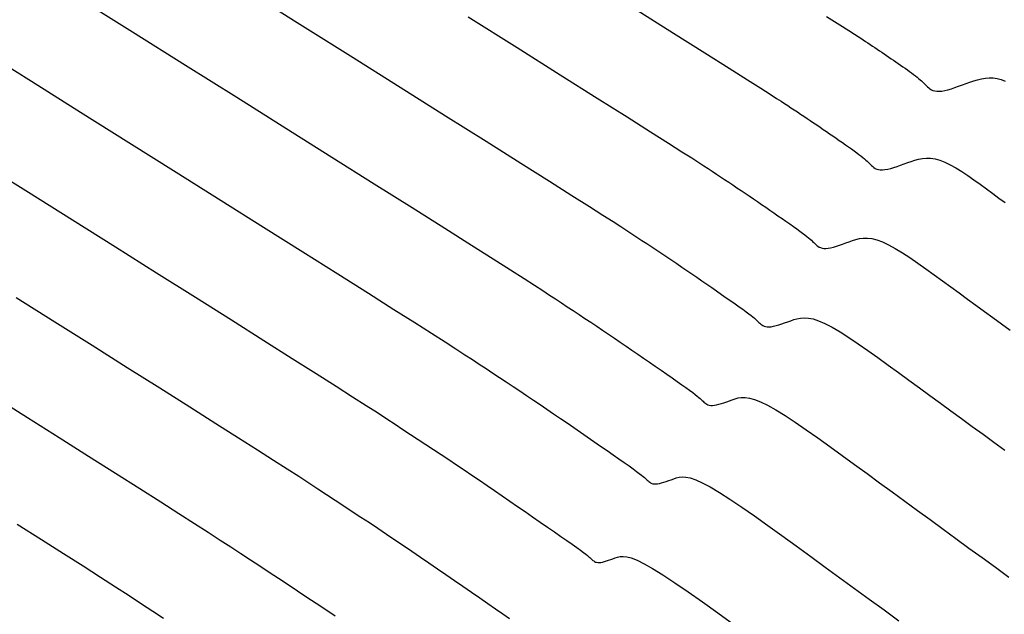
# Model space of a CAD drawing. Units: inches. Extents: x 839000 to 839602, y 9136198 to 9136606.
# Drawn here: x 839340 to 839369, y 9136293 to 9136311 of the extents above; entities that cross this region are included whole.
import ezdxf

# ---------------------------------------------------------------- set-up
doc = ezdxf.new("R2010")
doc.units = ezdxf.units.IN
doc.header["$MEASUREMENT"] = 0
doc.layers.add('CNIVEL_M', color=44, linetype='Continuous')
doc.layers.add('CNIVEL_S', color=46, linetype='Continuous')

msp = doc.modelspace()

# ---------------------------------------------------------------- linework, layer by layer
at = {"layer": 'CNIVEL_M'}
for p, q in [((839353.162, 9136310.887, 2610), (839354.617, 9136309.972, 2610)), ((839354.617, 9136309.972, 2610), (839355.908, 9136309.16, 2610)), ((839355.908, 9136309.16, 2610), (839357.008, 9136308.467, 2610)), ((839357.008, 9136308.467, 2610), (839357.899, 9136307.905, 2610)), ((839357.899, 9136307.905, 2610), (839358.6, 9136307.463, 2610)), ((839358.6, 9136307.463, 2610), (839359.136, 9136307.123, 2610)), ((839359.136, 9136307.123, 2610), (839359.537, 9136306.869, 2610)), ((839359.537, 9136306.869, 2610), (839359.828, 9136306.683, 2610)), ((839359.828, 9136306.683, 2610), (839360.037, 9136306.548, 2610)), ((839360.037, 9136306.548, 2610), (839360.192, 9136306.447, 2610)), ((839360.192, 9136306.447, 2610), (839360.32, 9136306.364, 2610)), ((839360.32, 9136306.364, 2610), (839360.443, 9136306.283, 2610)), ((839360.443, 9136306.283, 2610), (839360.566, 9136306.202, 2610)), ((839360.566, 9136306.202, 2610), (839360.689, 9136306.121, 2610)), ((839360.689, 9136306.121, 2610), (839360.812, 9136306.04, 2610)), ((839360.812, 9136306.04, 2610), (839360.935, 9136305.959, 2610)), ((839360.935, 9136305.959, 2610), (839361.057, 9136305.877, 2610)), ((839361.057, 9136305.877, 2610), (839361.18, 9136305.795, 2610)), ((839361.18, 9136305.795, 2610), (839361.303, 9136305.713, 2610)), ((839361.303, 9136305.713, 2610), (839361.425, 9136305.63, 2610)), ((839361.425, 9136305.63, 2610), (839361.548, 9136305.547, 2610)), ((839361.548, 9136305.547, 2610), (839361.67, 9136305.464, 2610)), ((839361.67, 9136305.464, 2610), (839361.792, 9136305.38, 2610)), ((839361.792, 9136305.38, 2610), (839361.915, 9136305.296, 2610)), ((839361.915, 9136305.296, 2610), (839362.037, 9136305.212, 2610)), ((839362.037, 9136305.212, 2610), (839362.159, 9136305.127, 2610)), ((839362.159, 9136305.127, 2610), (839362.281, 9136305.043, 2610)), ((839362.281, 9136305.043, 2610), (839362.403, 9136304.959, 2610)), ((839362.403, 9136304.959, 2610), (839362.524, 9136304.876, 2610)), ((839362.524, 9136304.876, 2610), (839362.641, 9136304.794, 2610)), ((839362.641, 9136304.794, 2610), (839362.755, 9136304.715, 2610)), ((839362.755, 9136304.715, 2610), (839362.862, 9136304.639, 2610)), ((839362.862, 9136304.639, 2610), (839362.962, 9136304.568, 2610)), ((839362.962, 9136304.568, 2610), (839363.054, 9136304.502, 2610)), ((839363.054, 9136304.502, 2610), (839363.136, 9136304.442, 2610)), ((839363.136, 9136304.442, 2610), (839363.206, 9136304.388, 2610)), ((839363.206, 9136304.388, 2610), (839363.267, 9136304.34, 2610)), ((839363.267, 9136304.34, 2610), (839363.319, 9136304.298, 2610)), ((839363.319, 9136304.298, 2610), (839363.364, 9136304.26, 2610)), ((839363.364, 9136304.26, 2610), (839363.403, 9136304.225, 2610)), ((839363.403, 9136304.225, 2610), (839363.437, 9136304.193, 2610)), ((839363.437, 9136304.193, 2610), (839363.469, 9136304.162, 2610)), ((839363.469, 9136304.162, 2610), (839363.499, 9136304.133, 2610)), ((839363.499, 9136304.133, 2610), (839363.529, 9136304.103, 2610)), ((839363.529, 9136304.103, 2610), (839363.561, 9136304.075, 2610)), ((839364.238, 9136304.08, 2610), (839364.333, 9136304.113, 2610)), ((839364.333, 9136304.113, 2610), (839364.43, 9136304.148, 2610)), ((839364.43, 9136304.148, 2610), (839364.529, 9136304.183, 2610)), ((839364.529, 9136304.183, 2610), (839364.628, 9136304.219, 2610)), ((839364.628, 9136304.219, 2610), (839364.729, 9136304.251, 2610)), ((839364.729, 9136304.251, 2610), (839364.835, 9136304.276, 2610)), ((839364.835, 9136304.276, 2610), (839364.948, 9136304.291, 2610)), ((839364.948, 9136304.291, 2610), (839365.071, 9136304.292, 2610)), ((839365.071, 9136304.292, 2610), (839365.205, 9136304.276, 2610)), ((839365.205, 9136304.276, 2610), (839365.354, 9136304.24, 2610)), ((839365.354, 9136304.24, 2610), (839365.519, 9136304.18, 2610)), ((839365.519, 9136304.18, 2610), (839365.702, 9136304.094, 2610)), ((839363.561, 9136304.075, 2610), (839363.594, 9136304.049, 2610)), ((839363.594, 9136304.049, 2610), (839363.631, 9136304.025, 2610)), ((839363.631, 9136304.025, 2610), (839363.672, 9136304.006, 2610)), ((839363.672, 9136304.006, 2610), (839363.718, 9136303.992, 2610)), ((839363.718, 9136303.992, 2610), (839363.771, 9136303.984, 2610)), ((839363.771, 9136303.984, 2610), (839363.831, 9136303.984, 2610)), ((839363.831, 9136303.984, 2610), (839363.9, 9136303.991, 2610)), ((839363.9, 9136303.991, 2610), (839363.976, 9136304.005, 2610)), ((839363.976, 9136304.005, 2610), (839364.058, 9136304.025, 2610)), ((839364.058, 9136304.025, 2610), (839364.146, 9136304.051, 2610)), ((839364.146, 9136304.051, 2610), (839364.238, 9136304.08, 2610)), ((839365.702, 9136304.094, 2610), (839365.901, 9136303.985, 2610)), ((839365.901, 9136303.985, 2610), (839366.115, 9136303.855, 2610)), ((839366.115, 9136303.855, 2610), (839366.34, 9136303.708, 2610)), ((839366.34, 9136303.708, 2610), (839366.575, 9136303.547, 2610)), ((839366.575, 9136303.547, 2610), (839366.817, 9136303.376, 2610)), ((839366.817, 9136303.376, 2610), (839367.064, 9136303.199, 2610)), ((839367.064, 9136303.199, 2610), (839367.313, 9136303.018, 2610)), ((839367.313, 9136303.018, 2610), (839367.562, 9136302.836, 2610)), ((839367.562, 9136302.836, 2610), (839367.812, 9136302.655, 2610)), ((839367.812, 9136302.655, 2610), (839368.062, 9136302.472, 2610)), ((839339.669, 9136302.52, 2620), (839340.823, 9136301.795, 2620)), ((839368.062, 9136302.472, 2610), (839368.313, 9136302.289, 2610)), ((839368.313, 9136302.289, 2610), (839368.566, 9136302.105, 2610)), ((839368.566, 9136302.105, 2610), (839368.819, 9136301.92, 2610)), ((839340.823, 9136301.795, 2620), (839341.933, 9136301.097, 2620)), ((839368.819, 9136301.92, 2610), (839369.075, 9136301.734, 2610)), ((839369.075, 9136301.734, 2610), (839369.333, 9136301.546, 2610)), ((839341.933, 9136301.097, 2620), (839342.984, 9136300.435, 2620)), ((839342.984, 9136300.435, 2620), (839343.961, 9136299.82, 2620)), ((839343.961, 9136299.82, 2620), (839344.849, 9136299.259, 2620)), ((839344.849, 9136299.259, 2620), (839345.633, 9136298.763, 2620)), ((839345.633, 9136298.763, 2620), (839346.305, 9136298.337, 2620)), ((839346.305, 9136298.337, 2620), (839346.873, 9136297.976, 2620)), ((839346.873, 9136297.976, 2620), (839347.352, 9136297.669, 2620)), ((839347.352, 9136297.669, 2620), (839347.757, 9136297.409, 2620)), ((839347.757, 9136297.409, 2620), (839348.103, 9136297.185, 2620)), ((839348.103, 9136297.185, 2620), (839348.405, 9136296.989, 2620)), ((839348.405, 9136296.989, 2620), (839348.677, 9136296.811, 2620)), ((839348.677, 9136296.811, 2620), (839348.935, 9136296.642, 2620)), ((839348.935, 9136296.642, 2620), (839349.19, 9136296.475, 2620)), ((839349.19, 9136296.475, 2620), (839349.445, 9136296.307, 2620)), ((839349.445, 9136296.307, 2620), (839349.7, 9136296.139, 2620)), ((839349.7, 9136296.139, 2620), (839349.954, 9136295.971, 2620)), ((839349.954, 9136295.971, 2620), (839350.209, 9136295.803, 2620)), ((839350.209, 9136295.803, 2620), (839350.464, 9136295.634, 2620)), ((839350.464, 9136295.634, 2620), (839350.718, 9136295.464, 2620)), ((839350.718, 9136295.464, 2620), (839350.972, 9136295.293, 2620)), ((839350.972, 9136295.293, 2620), (839351.226, 9136295.122, 2620)), ((839351.226, 9136295.122, 2620), (839351.48, 9136294.95, 2620)), ((839351.48, 9136294.95, 2620), (839351.734, 9136294.777, 2620)), ((839351.734, 9136294.777, 2620), (839351.987, 9136294.603, 2620)), ((839351.987, 9136294.603, 2620), (839352.24, 9136294.429, 2620)), ((839352.24, 9136294.429, 2620), (839352.494, 9136294.254, 2620)), ((839352.494, 9136294.254, 2620), (839352.747, 9136294.08, 2620)), ((839352.747, 9136294.08, 2620), (839353, 9136293.905, 2620)), ((839353, 9136293.905, 2620), (839353.253, 9136293.731, 2620)), ((839353.253, 9136293.731, 2620), (839353.502, 9136293.559, 2620)), ((839353.502, 9136293.559, 2620), (839353.743, 9136293.392, 2620)), ((839353.743, 9136293.392, 2620), (839353.974, 9136293.232, 2620)), ((839353.974, 9136293.232, 2620), (839354.19, 9136293.082, 2620)), ((839354.19, 9136293.082, 2620), (839354.387, 9136292.944, 2620))]:
    msp.add_line(p, q, dxfattribs=at)
at = {"layer": 'CNIVEL_S'}
for p, q in [((839346.404, 9136311.765, 2612), (839348.06, 9136310.724, 2612)), ((839341.546, 9136311.448, 2614), (839343.144, 9136310.444, 2614)), ((839358.12, 9136311.14, 2608), (839359.283, 9136310.408, 2608)), ((839363.85, 9136310.904, 2606), (839364.249, 9136310.653, 2606)), ((839348.06, 9136310.724, 2612), (839349.643, 9136309.729, 2612)), ((839364.249, 9136310.653, 2606), (839364.518, 9136310.482, 2606)), ((839343.144, 9136310.444, 2614), (839344.72, 9136309.454, 2614)), ((839359.283, 9136310.408, 2608), (839360.218, 9136309.819, 2608)), ((839364.518, 9136310.482, 2606), (839364.69, 9136310.371, 2606)), ((839364.69, 9136310.371, 2606), (839364.798, 9136310.302, 2606)), ((839364.798, 9136310.302, 2606), (839364.874, 9136310.252, 2606)), ((839364.874, 9136310.252, 2606), (839364.944, 9136310.206, 2606)), ((839364.944, 9136310.206, 2606), (839365.014, 9136310.16, 2606)), ((839365.014, 9136310.16, 2606), (839365.085, 9136310.114, 2606)), ((839365.085, 9136310.114, 2606), (839365.155, 9136310.068, 2606)), ((839365.155, 9136310.068, 2606), (839365.225, 9136310.021, 2606)), ((839365.225, 9136310.021, 2606), (839365.295, 9136309.975, 2606)), ((839338.66, 9136309.892, 2616), (839340.126, 9136308.971, 2616)), ((839349.643, 9136309.729, 2612), (839351.126, 9136308.797, 2612)), ((839360.218, 9136309.819, 2608), (839360.945, 9136309.36, 2608)), ((839365.295, 9136309.975, 2606), (839365.365, 9136309.928, 2606)), ((839365.365, 9136309.928, 2606), (839365.435, 9136309.881, 2606)), ((839365.435, 9136309.881, 2606), (839365.505, 9136309.834, 2606)), ((839365.505, 9136309.834, 2606), (839365.575, 9136309.786, 2606)), ((839365.575, 9136309.786, 2606), (839365.645, 9136309.738, 2606)), ((839365.645, 9136309.738, 2606), (839365.715, 9136309.691, 2606)), ((839365.715, 9136309.691, 2606), (839365.784, 9136309.643, 2606)), ((839344.72, 9136309.454, 2614), (839346.251, 9136308.492, 2614)), ((839365.784, 9136309.643, 2606), (839365.854, 9136309.595, 2606)), ((839365.854, 9136309.595, 2606), (839365.924, 9136309.546, 2606)), ((839365.924, 9136309.546, 2606), (839365.994, 9136309.498, 2606)), ((839365.994, 9136309.498, 2606), (839366.063, 9136309.45, 2606)), ((839366.063, 9136309.45, 2606), (839366.133, 9136309.402, 2606)), ((839366.133, 9136309.402, 2606), (839366.201, 9136309.355, 2606)), ((839360.945, 9136309.36, 2608), (839361.493, 9136309.014, 2608)), ((839366.201, 9136309.355, 2606), (839366.267, 9136309.308, 2606)), ((839366.267, 9136309.308, 2606), (839366.331, 9136309.262, 2606)), ((839366.331, 9136309.262, 2606), (839366.393, 9136309.217, 2606)), ((839366.393, 9136309.217, 2606), (839366.451, 9136309.174, 2606)), ((839366.451, 9136309.174, 2606), (839366.505, 9136309.132, 2606)), ((839366.505, 9136309.132, 2606), (839366.555, 9136309.092, 2606)), ((839340.126, 9136308.971, 2616), (839341.591, 9136308.051, 2616)), ((839361.493, 9136309.014, 2608), (839361.893, 9136308.761, 2608)), ((839366.555, 9136309.092, 2606), (839366.602, 9136309.053, 2606)), ((839366.602, 9136309.053, 2606), (839366.645, 9136309.015, 2606)), ((839366.645, 9136309.015, 2606), (839366.685, 9136308.979, 2606)), ((839366.685, 9136308.979, 2606), (839366.723, 9136308.944, 2606)), ((839366.723, 9136308.944, 2606), (839366.76, 9136308.909, 2606)), ((839366.76, 9136308.909, 2606), (839366.795, 9136308.875, 2606)), ((839366.795, 9136308.875, 2606), (839366.83, 9136308.841, 2606)), ((839366.83, 9136308.841, 2606), (839366.865, 9136308.807, 2606)), ((839366.865, 9136308.807, 2606), (839366.901, 9136308.774, 2606)), ((839367.683, 9136308.78, 2606), (839367.793, 9136308.818, 2606)), ((839367.793, 9136308.818, 2606), (839367.906, 9136308.858, 2606)), ((839367.906, 9136308.858, 2606), (839368.019, 9136308.899, 2606)), ((839368.019, 9136308.899, 2606), (839368.133, 9136308.94, 2606)), ((839368.133, 9136308.94, 2606), (839368.248, 9136308.979, 2606)), ((839368.248, 9136308.979, 2606), (839368.362, 9136309.014, 2606)), ((839368.362, 9136309.014, 2606), (839368.477, 9136309.043, 2606)), ((839368.477, 9136309.043, 2606), (839368.593, 9136309.063, 2606)), ((839368.593, 9136309.063, 2606), (839368.71, 9136309.073, 2606)), ((839368.71, 9136309.073, 2606), (839368.827, 9136309.071, 2606)), ((839368.827, 9136309.071, 2606), (839368.946, 9136309.054, 2606)), ((839368.946, 9136309.054, 2606), (839369.067, 9136309.021, 2606)), ((839369.067, 9136309.021, 2606), (839369.188, 9136308.974, 2606)), ((839351.126, 9136308.797, 2612), (839352.485, 9136307.942, 2612)), ((839361.893, 9136308.761, 2608), (839362.173, 9136308.582, 2608)), ((839362.173, 9136308.582, 2608), (839362.364, 9136308.46, 2608)), ((839366.901, 9136308.774, 2606), (839366.94, 9136308.744, 2606)), ((839366.94, 9136308.744, 2606), (839366.982, 9136308.717, 2606)), ((839366.982, 9136308.717, 2606), (839367.029, 9136308.695, 2606)), ((839367.029, 9136308.695, 2606), (839367.083, 9136308.679, 2606)), ((839367.083, 9136308.679, 2606), (839367.144, 9136308.67, 2606)), ((839367.144, 9136308.67, 2606), (839367.213, 9136308.669, 2606)), ((839367.213, 9136308.669, 2606), (839367.293, 9136308.677, 2606)), ((839367.293, 9136308.677, 2606), (839367.38, 9136308.693, 2606)), ((839367.38, 9136308.693, 2606), (839367.476, 9136308.717, 2606)), ((839367.476, 9136308.717, 2606), (839367.577, 9136308.746, 2606)), ((839367.577, 9136308.746, 2606), (839367.683, 9136308.78, 2606)), ((839346.251, 9136308.492, 2614), (839347.715, 9136307.571, 2614)), ((839362.364, 9136308.46, 2608), (839362.495, 9136308.374, 2608)), ((839362.495, 9136308.374, 2608), (839362.597, 9136308.308, 2608)), ((839362.597, 9136308.308, 2608), (839362.693, 9136308.245, 2608)), ((839362.693, 9136308.245, 2608), (839362.79, 9136308.181, 2608)), ((839341.591, 9136308.051, 2616), (839343.036, 9136307.143, 2616)), ((839352.485, 9136307.942, 2612), (839353.696, 9136307.18, 2612)), ((839362.79, 9136308.181, 2608), (839362.887, 9136308.118, 2608)), ((839362.887, 9136308.118, 2608), (839362.983, 9136308.054, 2608)), ((839362.983, 9136308.054, 2608), (839363.08, 9136307.99, 2608)), ((839363.08, 9136307.99, 2608), (839363.176, 9136307.926, 2608)), ((839363.176, 9136307.926, 2608), (839363.273, 9136307.862, 2608)), ((839363.273, 9136307.862, 2608), (839363.369, 9136307.797, 2608)), ((839363.369, 9136307.797, 2608), (839363.465, 9136307.732, 2608)), ((839363.465, 9136307.732, 2608), (839363.561, 9136307.667, 2608)), ((839363.561, 9136307.667, 2608), (839363.658, 9136307.601, 2608)), ((839347.715, 9136307.571, 2614), (839349.09, 9136306.706, 2614)), ((839363.658, 9136307.601, 2608), (839363.754, 9136307.535, 2608)), ((839363.754, 9136307.535, 2608), (839363.85, 9136307.469, 2608)), ((839363.85, 9136307.469, 2608), (839363.946, 9136307.403, 2608)), ((839363.946, 9136307.403, 2608), (839364.042, 9136307.337, 2608)), ((839364.042, 9136307.337, 2608), (839364.138, 9136307.271, 2608)), ((839343.036, 9136307.143, 2616), (839344.442, 9136306.259, 2616)), ((839353.696, 9136307.18, 2612), (839354.733, 9136306.526, 2612)), ((839364.138, 9136307.271, 2608), (839364.233, 9136307.205, 2608)), ((839364.233, 9136307.205, 2608), (839364.328, 9136307.139, 2608)), ((839364.328, 9136307.139, 2608), (839364.421, 9136307.074, 2608)), ((839364.421, 9136307.074, 2608), (839364.511, 9136307.011, 2608)), ((839364.511, 9136307.011, 2608), (839364.597, 9136306.951, 2608)), ((839364.597, 9136306.951, 2608), (839364.678, 9136306.893, 2608)), ((839364.678, 9136306.893, 2608), (839364.752, 9136306.838, 2608)), ((839364.752, 9136306.838, 2608), (839364.82, 9136306.787, 2608)), ((839364.82, 9136306.787, 2608), (839364.881, 9136306.74, 2608)), ((839338.706, 9136306.494, 2618), (839340.038, 9136305.657, 2618)), ((839349.09, 9136306.706, 2614), (839350.354, 9136305.911, 2614)), ((839354.733, 9136306.526, 2612), (839355.581, 9136305.992, 2612)), ((839364.881, 9136306.74, 2608), (839364.934, 9136306.697, 2608)), ((839364.934, 9136306.697, 2608), (839364.982, 9136306.657, 2608)), ((839364.982, 9136306.657, 2608), (839365.024, 9136306.619, 2608)), ((839365.024, 9136306.619, 2608), (839365.063, 9136306.584, 2608)), ((839365.063, 9136306.584, 2608), (839365.098, 9136306.551, 2608)), ((839365.098, 9136306.551, 2608), (839365.132, 9136306.518, 2608)), ((839365.132, 9136306.518, 2608), (839365.165, 9136306.487, 2608)), ((839365.165, 9136306.487, 2608), (839365.197, 9136306.455, 2608)), ((839365.197, 9136306.455, 2608), (839365.231, 9136306.424, 2608)), ((839365.96, 9136306.43, 2608), (839366.063, 9136306.466, 2608)), ((839366.063, 9136306.466, 2608), (839366.168, 9136306.503, 2608)), ((839366.168, 9136306.503, 2608), (839366.274, 9136306.541, 2608)), ((839366.274, 9136306.541, 2608), (839366.381, 9136306.58, 2608)), ((839366.381, 9136306.58, 2608), (839366.488, 9136306.615, 2608)), ((839366.488, 9136306.615, 2608), (839366.599, 9136306.645, 2608)), ((839366.599, 9136306.645, 2608), (839366.713, 9136306.667, 2608)), ((839366.713, 9136306.667, 2608), (839366.832, 9136306.678, 2608)), ((839366.832, 9136306.678, 2608), (839366.957, 9136306.675, 2608)), ((839366.957, 9136306.675, 2608), (839367.091, 9136306.655, 2608)), ((839367.091, 9136306.655, 2608), (839367.233, 9136306.617, 2608)), ((839367.233, 9136306.617, 2608), (839367.384, 9136306.558, 2608)), ((839367.384, 9136306.558, 2608), (839367.545, 9136306.479, 2608)), ((839367.545, 9136306.479, 2608), (839367.713, 9136306.384, 2608)), ((839344.442, 9136306.259, 2616), (839345.788, 9136305.413, 2616)), ((839365.231, 9136306.424, 2608), (839365.267, 9136306.396, 2608)), ((839365.267, 9136306.396, 2608), (839365.307, 9136306.371, 2608)), ((839365.307, 9136306.371, 2608), (839365.351, 9136306.351, 2608)), ((839365.351, 9136306.351, 2608), (839365.401, 9136306.335, 2608)), ((839365.401, 9136306.335, 2608), (839365.457, 9136306.327, 2608)), ((839365.457, 9136306.327, 2608), (839365.522, 9136306.326, 2608)), ((839365.522, 9136306.326, 2608), (839365.596, 9136306.334, 2608)), ((839365.596, 9136306.334, 2608), (839365.678, 9136306.349, 2608)), ((839365.678, 9136306.349, 2608), (839365.767, 9136306.371, 2608)), ((839365.767, 9136306.371, 2608), (839365.861, 9136306.399, 2608)), ((839365.861, 9136306.399, 2608), (839365.96, 9136306.43, 2608)), ((839367.713, 9136306.384, 2608), (839367.887, 9136306.276, 2608)), ((839367.887, 9136306.276, 2608), (839368.067, 9136306.156, 2608)), ((839350.354, 9136305.911, 2614), (839351.484, 9136305.2, 2614)), ((839355.581, 9136305.992, 2612), (839356.254, 9136305.565, 2612)), ((839368.067, 9136306.156, 2608), (839368.25, 9136306.028, 2608)), ((839368.25, 9136306.028, 2608), (839368.436, 9136305.895, 2608)), ((839368.436, 9136305.895, 2608), (839368.623, 9136305.759, 2608)), ((839340.038, 9136305.657, 2618), (839341.352, 9136304.831, 2618)), ((839368.623, 9136305.759, 2608), (839368.811, 9136305.623, 2608)), ((839368.811, 9136305.623, 2608), (839368.999, 9136305.486, 2608)), ((839345.788, 9136305.413, 2616), (839347.055, 9136304.616, 2616)), ((839356.254, 9136305.565, 2612), (839356.78, 9136305.232, 2612)), ((839368.999, 9136305.486, 2608), (839369.187, 9136305.349, 2608)), ((839351.484, 9136305.2, 2614), (839352.458, 9136304.586, 2614)), ((839356.78, 9136305.232, 2612), (839357.181, 9136304.977, 2612)), ((839341.352, 9136304.831, 2618), (839342.632, 9136304.027, 2618)), ((839357.181, 9136304.977, 2612), (839357.483, 9136304.783, 2612)), ((839357.483, 9136304.783, 2612), (839357.711, 9136304.636, 2612)), ((839347.055, 9136304.616, 2616), (839348.223, 9136303.881, 2616)), ((839352.458, 9136304.586, 2614), (839353.262, 9136304.078, 2614)), ((839357.711, 9136304.636, 2612), (839357.889, 9136304.52, 2612)), ((839357.889, 9136304.52, 2612), (839358.043, 9136304.419, 2612)), ((839358.043, 9136304.419, 2612), (839358.192, 9136304.321, 2612)), ((839358.192, 9136304.321, 2612), (839358.342, 9136304.223, 2612)), ((839358.342, 9136304.223, 2612), (839358.491, 9136304.125, 2612)), ((839358.491, 9136304.125, 2612), (839358.64, 9136304.026, 2612)), ((839342.632, 9136304.027, 2618), (839343.86, 9136303.255, 2618)), ((839348.223, 9136303.881, 2616), (839349.272, 9136303.22, 2616)), ((839353.262, 9136304.078, 2614), (839353.909, 9136303.668, 2614)), ((839358.64, 9136304.026, 2612), (839358.79, 9136303.928, 2612)), ((839358.79, 9136303.928, 2612), (839358.939, 9136303.829, 2612)), ((839358.939, 9136303.829, 2612), (839359.088, 9136303.729, 2612)), ((839353.909, 9136303.668, 2614), (839354.423, 9136303.342, 2614)), ((839359.088, 9136303.729, 2612), (839359.237, 9136303.629, 2612)), ((839359.237, 9136303.629, 2612), (839359.386, 9136303.529, 2612)), ((839359.386, 9136303.529, 2612), (839359.534, 9136303.428, 2612)), ((839343.86, 9136303.255, 2618), (839345.019, 9136302.526, 2618)), ((839354.423, 9136303.342, 2614), (839354.825, 9136303.085, 2614)), ((839359.534, 9136303.428, 2612), (839359.683, 9136303.326, 2612)), ((839359.683, 9136303.326, 2612), (839359.831, 9136303.225, 2612)), ((839359.831, 9136303.225, 2612), (839359.98, 9136303.122, 2612)), ((839349.272, 9136303.22, 2616), (839350.183, 9136302.645, 2616)), ((839354.825, 9136303.085, 2614), (839355.138, 9136302.884, 2614)), ((839359.98, 9136303.122, 2612), (839360.128, 9136303.02, 2612)), ((839360.128, 9136303.02, 2612), (839360.277, 9136302.918, 2612)), ((839350.183, 9136302.645, 2616), (839350.943, 9136302.165, 2616)), ((839355.138, 9136302.884, 2614), (839355.384, 9136302.724, 2614)), ((839355.384, 9136302.724, 2614), (839355.586, 9136302.593, 2614)), ((839360.277, 9136302.918, 2612), (839360.425, 9136302.815, 2612)), ((839360.425, 9136302.815, 2612), (839360.573, 9136302.713, 2612)), ((839360.573, 9136302.713, 2612), (839360.719, 9136302.612, 2612)), ((839345.019, 9136302.526, 2618), (839346.092, 9136301.85, 2618)), ((839355.586, 9136302.593, 2614), (839355.766, 9136302.475, 2614)), ((839355.766, 9136302.475, 2614), (839355.942, 9136302.36, 2614)), ((839355.942, 9136302.36, 2614), (839356.117, 9136302.244, 2614)), ((839360.719, 9136302.612, 2612), (839360.862, 9136302.513, 2612)), ((839360.862, 9136302.513, 2612), (839360.998, 9136302.418, 2612)), ((839360.998, 9136302.418, 2612), (839361.128, 9136302.328, 2612)), ((839350.943, 9136302.165, 2616), (839351.564, 9136301.771, 2616)), ((839356.117, 9136302.244, 2614), (839356.293, 9136302.128, 2614)), ((839356.293, 9136302.128, 2614), (839356.469, 9136302.013, 2614)), ((839361.128, 9136302.328, 2612), (839361.247, 9136302.243, 2612)), ((839361.247, 9136302.243, 2612), (839361.356, 9136302.166, 2612)), ((839361.356, 9136302.166, 2612), (839361.451, 9136302.096, 2612)), ((839361.451, 9136302.096, 2612), (839361.532, 9136302.036, 2612)), ((839346.092, 9136301.85, 2618), (839347.061, 9136301.24, 2618)), ((839351.564, 9136301.771, 2616), (839352.066, 9136301.451, 2616)), ((839356.469, 9136302.013, 2614), (839356.644, 9136301.896, 2614)), ((839356.644, 9136301.896, 2614), (839356.82, 9136301.78, 2614)), ((839356.82, 9136301.78, 2614), (839356.995, 9136301.663, 2614)), ((839361.532, 9136302.036, 2612), (839361.6, 9136301.984, 2612)), ((839361.6, 9136301.984, 2612), (839361.656, 9136301.939, 2612)), ((839361.656, 9136301.939, 2612), (839361.703, 9136301.9, 2612)), ((839361.703, 9136301.9, 2612), (839361.742, 9136301.865, 2612)), ((839361.742, 9136301.865, 2612), (839361.776, 9136301.834, 2612)), ((839361.776, 9136301.834, 2612), (839361.806, 9136301.806, 2612)), ((839361.806, 9136301.806, 2612), (839361.834, 9136301.778, 2612)), ((839361.834, 9136301.778, 2612), (839361.862, 9136301.751, 2612)), ((839361.862, 9136301.751, 2612), (839361.891, 9136301.725, 2612)), ((839362.515, 9136301.73, 2612), (839362.603, 9136301.761, 2612)), ((839362.603, 9136301.761, 2612), (839362.693, 9136301.793, 2612)), ((839362.693, 9136301.793, 2612), (839362.783, 9136301.825, 2612)), ((839362.783, 9136301.825, 2612), (839362.875, 9136301.858, 2612)), ((839362.875, 9136301.858, 2612), (839362.97, 9136301.886, 2612)), ((839362.97, 9136301.886, 2612), (839363.072, 9136301.906, 2612)), ((839363.072, 9136301.906, 2612), (839363.184, 9136301.914, 2612)), ((839363.184, 9136301.914, 2612), (839363.31, 9136301.906, 2612)), ((839363.31, 9136301.906, 2612), (839363.453, 9136301.878, 2612)), ((839363.453, 9136301.878, 2612), (839363.617, 9136301.825, 2612)), ((839363.617, 9136301.825, 2612), (839363.805, 9136301.744, 2612)), ((839356.995, 9136301.663, 2614), (839357.171, 9136301.545, 2614)), ((839357.171, 9136301.545, 2614), (839357.346, 9136301.427, 2614)), ((839361.891, 9136301.725, 2612), (839361.922, 9136301.701, 2612)), ((839361.922, 9136301.701, 2612), (839361.955, 9136301.68, 2612)), ((839361.955, 9136301.68, 2612), (839361.993, 9136301.662, 2612)), ((839361.993, 9136301.662, 2612), (839362.036, 9136301.649, 2612)), ((839362.036, 9136301.649, 2612), (839362.085, 9136301.642, 2612)), ((839362.085, 9136301.642, 2612), (839362.14, 9136301.641, 2612)), ((839362.14, 9136301.641, 2612), (839362.203, 9136301.648, 2612)), ((839362.203, 9136301.648, 2612), (839362.273, 9136301.661, 2612)), ((839362.273, 9136301.661, 2612), (839362.349, 9136301.68, 2612)), ((839362.349, 9136301.68, 2612), (839362.43, 9136301.703, 2612)), ((839362.43, 9136301.703, 2612), (839362.515, 9136301.73, 2612)), ((839363.805, 9136301.744, 2612), (839364.019, 9136301.631, 2612)), ((839364.019, 9136301.631, 2612), (839364.258, 9136301.491, 2612)), ((839364.258, 9136301.491, 2612), (839364.517, 9136301.325, 2612)), ((839347.061, 9136301.24, 2618), (839347.908, 9136300.704, 2618)), ((839352.066, 9136301.451, 2616), (839352.469, 9136301.193, 2616)), ((839352.469, 9136301.193, 2616), (839352.793, 9136300.984, 2616)), ((839357.346, 9136301.427, 2614), (839357.521, 9136301.308, 2614)), ((839357.521, 9136301.308, 2614), (839357.696, 9136301.189, 2614)), ((839357.696, 9136301.189, 2614), (839357.87, 9136301.069, 2614)), ((839364.517, 9136301.325, 2612), (839364.793, 9136301.14, 2612)), ((839352.793, 9136300.984, 2616), (839353.058, 9136300.812, 2616)), ((839357.87, 9136301.069, 2614), (839358.045, 9136300.949, 2614)), ((839358.045, 9136300.949, 2614), (839358.22, 9136300.829, 2614)), ((839364.793, 9136301.14, 2612), (839365.083, 9136300.938, 2612)), ((839365.083, 9136300.938, 2612), (839365.384, 9136300.725, 2612)), ((839347.908, 9136300.704, 2618), (839348.624, 9136300.251, 2618)), ((839353.058, 9136300.812, 2616), (839353.283, 9136300.665, 2616)), ((839353.283, 9136300.665, 2616), (839353.489, 9136300.531, 2616)), ((839358.22, 9136300.829, 2614), (839358.394, 9136300.708, 2614)), ((839358.394, 9136300.708, 2614), (839358.569, 9136300.588, 2614)), ((839358.569, 9136300.588, 2614), (839358.743, 9136300.468, 2614)), ((839365.384, 9136300.725, 2612), (839365.691, 9136300.503, 2612)), ((839353.489, 9136300.531, 2616), (839353.691, 9136300.398, 2616)), ((839353.691, 9136300.398, 2616), (839353.893, 9136300.265, 2616)), ((839358.743, 9136300.468, 2614), (839358.915, 9136300.349, 2614)), ((839358.915, 9136300.349, 2614), (839359.082, 9136300.233, 2614)), ((839365.691, 9136300.503, 2612), (839366.002, 9136300.277, 2612)), ((839348.624, 9136300.251, 2618), (839349.218, 9136299.873, 2618)), ((839353.893, 9136300.265, 2616), (839354.095, 9136300.132, 2616)), ((839354.095, 9136300.132, 2616), (839354.297, 9136299.999, 2616)), ((839354.297, 9136299.999, 2616), (839354.499, 9136299.865, 2616)), ((839359.082, 9136300.233, 2614), (839359.242, 9136300.122, 2614)), ((839359.242, 9136300.122, 2614), (839359.393, 9136300.016, 2614)), ((839359.393, 9136300.016, 2614), (839359.532, 9136299.918, 2614)), ((839366.002, 9136300.277, 2612), (839366.313, 9136300.05, 2612)), ((839366.313, 9136300.05, 2612), (839366.625, 9136299.823, 2612)), ((839349.218, 9136299.873, 2618), (839349.709, 9136299.56, 2618)), ((839354.499, 9136299.865, 2616), (839354.701, 9136299.731, 2616)), ((839354.701, 9136299.731, 2616), (839354.903, 9136299.597, 2616)), ((839359.532, 9136299.918, 2614), (839359.658, 9136299.83, 2614)), ((839359.658, 9136299.83, 2614), (839359.767, 9136299.751, 2614)), ((839359.767, 9136299.751, 2614), (839359.858, 9136299.684, 2614)), ((839366.625, 9136299.823, 2612), (839366.938, 9136299.595, 2612)), ((839339.013, 9136299.562, 2622), (839340.005, 9136298.938, 2622)), ((839349.709, 9136299.56, 2618), (839350.113, 9136299.301, 2618)), ((839354.903, 9136299.597, 2616), (839355.104, 9136299.461, 2616)), ((839355.104, 9136299.461, 2616), (839355.306, 9136299.325, 2616)), ((839359.858, 9136299.684, 2614), (839359.932, 9136299.628, 2614)), ((839359.932, 9136299.628, 2614), (839359.993, 9136299.58, 2614)), ((839359.993, 9136299.58, 2614), (839360.042, 9136299.54, 2614)), ((839360.042, 9136299.54, 2614), (839360.082, 9136299.506, 2614)), ((839360.082, 9136299.506, 2614), (839360.115, 9136299.476, 2614)), ((839360.115, 9136299.476, 2614), (839360.143, 9136299.45, 2614)), ((839360.143, 9136299.45, 2614), (839360.169, 9136299.424, 2614)), ((839360.169, 9136299.424, 2614), (839360.194, 9136299.4, 2614)), ((839360.792, 9136299.381, 2614), (839360.873, 9136299.408, 2614)), ((839360.873, 9136299.408, 2614), (839360.955, 9136299.437, 2614)), ((839360.955, 9136299.437, 2614), (839361.038, 9136299.467, 2614)), ((839361.038, 9136299.467, 2614), (839361.122, 9136299.497, 2614)), ((839361.122, 9136299.497, 2614), (839361.211, 9136299.522, 2614)), ((839361.211, 9136299.522, 2614), (839361.308, 9136299.537, 2614)), ((839361.308, 9136299.537, 2614), (839361.42, 9136299.538, 2614)), ((839361.42, 9136299.538, 2614), (839361.549, 9136299.52, 2614)), ((839361.549, 9136299.52, 2614), (839361.701, 9136299.479, 2614)), ((839361.701, 9136299.479, 2614), (839361.88, 9136299.41, 2614)), ((839361.88, 9136299.41, 2614), (839362.091, 9136299.307, 2614)), ((839366.938, 9136299.595, 2612), (839367.251, 9136299.367, 2612)), ((839350.113, 9136299.301, 2618), (839350.448, 9136299.084, 2618)), ((839355.306, 9136299.325, 2616), (839355.507, 9136299.189, 2616)), ((839355.507, 9136299.189, 2616), (839355.708, 9136299.051, 2616)), ((839360.194, 9136299.4, 2614), (839360.221, 9136299.376, 2614)), ((839360.221, 9136299.376, 2614), (839360.249, 9136299.354, 2614)), ((839360.249, 9136299.354, 2614), (839360.28, 9136299.334, 2614)), ((839360.28, 9136299.334, 2614), (839360.314, 9136299.318, 2614)), ((839360.314, 9136299.318, 2614), (839360.354, 9136299.306, 2614)), ((839360.354, 9136299.306, 2614), (839360.398, 9136299.299, 2614)), ((839360.398, 9136299.299, 2614), (839360.449, 9136299.299, 2614)), ((839360.449, 9136299.299, 2614), (839360.507, 9136299.305, 2614)), ((839360.507, 9136299.305, 2614), (839360.571, 9136299.317, 2614)), ((839360.571, 9136299.317, 2614), (839360.641, 9136299.334, 2614)), ((839360.641, 9136299.334, 2614), (839360.715, 9136299.356, 2614)), ((839360.715, 9136299.356, 2614), (839360.792, 9136299.381, 2614)), ((839362.091, 9136299.307, 2614), (839362.337, 9136299.168, 2614)), ((839362.337, 9136299.168, 2614), (839362.614, 9136298.996, 2614)), ((839367.251, 9136299.367, 2612), (839367.566, 9136299.137, 2612)), ((839367.566, 9136299.137, 2612), (839367.883, 9136298.906, 2612)), ((839340.005, 9136298.938, 2622), (839340.948, 9136298.345, 2622)), ((839350.448, 9136299.084, 2618), (839350.732, 9136298.9, 2618)), ((839350.732, 9136298.9, 2618), (839350.98, 9136298.738, 2618)), ((839355.708, 9136299.051, 2616), (839355.909, 9136298.914, 2616)), ((839355.909, 9136298.914, 2616), (839356.11, 9136298.776, 2616)), ((839362.614, 9136298.996, 2614), (839362.919, 9136298.796, 2614)), ((839367.883, 9136298.906, 2612), (839368.202, 9136298.673, 2612)), ((839350.98, 9136298.738, 2618), (839351.212, 9136298.586, 2618)), ((839351.212, 9136298.586, 2618), (839351.44, 9136298.436, 2618)), ((839356.11, 9136298.776, 2616), (839356.311, 9136298.637, 2616)), ((839356.311, 9136298.637, 2616), (839356.512, 9136298.499, 2616)), ((839362.919, 9136298.796, 2614), (839363.246, 9136298.572, 2614)), ((839363.246, 9136298.572, 2614), (839363.591, 9136298.33, 2614)), ((839368.202, 9136298.673, 2612), (839368.524, 9136298.438, 2612)), ((839340.948, 9136298.345, 2622), (839341.829, 9136297.789, 2622)), ((839351.44, 9136298.436, 2618), (839351.669, 9136298.286, 2618)), ((839351.669, 9136298.286, 2618), (839351.897, 9136298.136, 2618)), ((839356.512, 9136298.499, 2616), (839356.713, 9136298.36, 2616)), ((839356.713, 9136298.36, 2616), (839356.913, 9136298.222, 2616)), ((839363.591, 9136298.33, 2614), (839363.95, 9136298.073, 2614)), ((839368.524, 9136298.438, 2612), (839368.849, 9136298.201, 2612)), ((839351.897, 9136298.136, 2618), (839352.126, 9136297.985, 2618)), ((839352.126, 9136297.985, 2618), (839352.354, 9136297.834, 2618)), ((839356.913, 9136298.222, 2616), (839357.11, 9136298.085, 2616)), ((839357.11, 9136298.085, 2616), (839357.302, 9136297.953, 2616)), ((839357.302, 9136297.953, 2616), (839357.486, 9136297.825, 2616)), ((839363.95, 9136298.073, 2614), (839364.318, 9136297.806, 2614)), ((839368.849, 9136298.201, 2612), (839369.176, 9136297.962, 2612)), ((839341.829, 9136297.789, 2622), (839342.637, 9136297.279, 2622)), ((839352.354, 9136297.834, 2618), (839352.582, 9136297.683, 2618)), ((839352.582, 9136297.683, 2618), (839352.81, 9136297.53, 2618)), ((839357.486, 9136297.825, 2616), (839357.659, 9136297.705, 2616)), ((839357.659, 9136297.705, 2616), (839357.817, 9136297.594, 2616)), ((839364.318, 9136297.806, 2614), (839364.691, 9136297.535, 2614)), ((839352.81, 9136297.53, 2618), (839353.038, 9136297.377, 2618)), ((839353.038, 9136297.377, 2618), (839353.266, 9136297.224, 2618)), ((839357.817, 9136297.594, 2616), (839357.959, 9136297.494, 2616)), ((839357.959, 9136297.494, 2616), (839358.082, 9136297.406, 2616)), ((839358.082, 9136297.406, 2616), (839358.183, 9136297.332, 2616)), ((839364.691, 9136297.535, 2614), (839365.064, 9136297.264, 2614)), ((839342.637, 9136297.279, 2622), (839343.358, 9136296.823, 2622)), ((839353.266, 9136297.224, 2618), (839353.493, 9136297.069, 2618)), ((839353.493, 9136297.069, 2618), (839353.721, 9136296.914, 2618)), ((839358.183, 9136297.332, 2616), (839358.265, 9136297.271, 2616)), ((839358.265, 9136297.271, 2616), (839358.33, 9136297.221, 2616)), ((839358.33, 9136297.221, 2616), (839358.381, 9136297.18, 2616)), ((839358.381, 9136297.18, 2616), (839358.422, 9136297.146, 2616)), ((839358.422, 9136297.146, 2616), (839358.454, 9136297.118, 2616)), ((839358.454, 9136297.118, 2616), (839358.48, 9136297.093, 2616)), ((839358.48, 9136297.093, 2616), (839358.503, 9136297.07, 2616)), ((839358.503, 9136297.07, 2616), (839358.527, 9136297.048, 2616)), ((839359.07, 9136297.031, 2616), (839359.143, 9136297.056, 2616)), ((839359.143, 9136297.056, 2616), (839359.217, 9136297.082, 2616)), ((839359.217, 9136297.082, 2616), (839359.293, 9136297.109, 2616)), ((839359.293, 9136297.109, 2616), (839359.369, 9136297.136, 2616)), ((839359.369, 9136297.136, 2616), (839359.452, 9136297.157, 2616)), ((839359.452, 9136297.157, 2616), (839359.545, 9136297.168, 2616)), ((839359.545, 9136297.168, 2616), (839359.655, 9136297.162, 2616)), ((839359.655, 9136297.162, 2616), (839359.788, 9136297.135, 2616)), ((839359.788, 9136297.135, 2616), (839359.949, 9136297.081, 2616)), ((839359.949, 9136297.081, 2616), (839360.143, 9136296.994, 2616)), ((839365.064, 9136297.264, 2614), (839365.438, 9136296.991, 2614)), ((839343.358, 9136296.823, 2622), (839343.986, 9136296.424, 2622)), ((839353.721, 9136296.914, 2618), (839353.948, 9136296.758, 2618)), ((839353.948, 9136296.758, 2618), (839354.175, 9136296.602, 2618)), ((839358.527, 9136297.048, 2616), (839358.551, 9136297.026, 2616)), ((839358.551, 9136297.026, 2616), (839358.576, 9136297.006, 2616)), ((839358.576, 9136297.006, 2616), (839358.604, 9136296.988, 2616)), ((839358.604, 9136296.988, 2616), (839358.636, 9136296.974, 2616)), ((839358.636, 9136296.974, 2616), (839358.671, 9136296.963, 2616)), ((839358.671, 9136296.963, 2616), (839358.712, 9136296.957, 2616)), ((839358.712, 9136296.957, 2616), (839358.758, 9136296.956, 2616)), ((839358.758, 9136296.956, 2616), (839358.81, 9136296.962, 2616)), ((839358.81, 9136296.962, 2616), (839358.869, 9136296.973, 2616)), ((839358.869, 9136296.973, 2616), (839358.932, 9136296.988, 2616)), ((839358.932, 9136296.988, 2616), (839358.999, 9136297.008, 2616)), ((839358.999, 9136297.008, 2616), (839359.07, 9136297.031, 2616)), ((839360.143, 9136296.994, 2616), (839360.377, 9136296.87, 2616)), ((839360.377, 9136296.87, 2616), (839360.654, 9136296.705, 2616)), ((839365.438, 9136296.991, 2614), (839365.813, 9136296.719, 2614)), ((839354.175, 9136296.602, 2618), (839354.402, 9136296.446, 2618)), ((839360.654, 9136296.705, 2616), (839360.971, 9136296.502, 2616)), ((839360.971, 9136296.502, 2616), (839361.321, 9136296.267, 2616)), ((839365.813, 9136296.719, 2614), (839366.189, 9136296.445, 2614)), ((839343.986, 9136296.424, 2622), (839344.527, 9136296.079, 2622)), ((839354.402, 9136296.446, 2618), (839354.629, 9136296.289, 2618)), ((839354.629, 9136296.289, 2618), (839354.856, 9136296.133, 2618)), ((839361.321, 9136296.267, 2616), (839361.699, 9136296.004, 2616)), ((839366.189, 9136296.445, 2614), (839366.567, 9136296.169, 2614)), ((839366.567, 9136296.169, 2614), (839366.947, 9136295.892, 2614)), ((839344.527, 9136296.079, 2622), (839344.995, 9136295.779, 2622)), ((839354.856, 9136296.133, 2618), (839355.083, 9136295.976, 2618)), ((839355.083, 9136295.976, 2618), (839355.306, 9136295.822, 2618)), ((839361.699, 9136296.004, 2616), (839362.1, 9136295.721, 2616)), ((839366.947, 9136295.892, 2614), (839367.33, 9136295.613, 2614)), ((839339.698, 9136295.759, 2624), (839340.425, 9136295.299, 2624)), ((839344.995, 9136295.779, 2622), (839345.401, 9136295.517, 2622)), ((839355.306, 9136295.822, 2618), (839355.523, 9136295.672, 2618)), ((839355.523, 9136295.672, 2618), (839355.73, 9136295.528, 2618)), ((839362.1, 9136295.721, 2616), (839362.517, 9136295.421, 2616)), ((839367.33, 9136295.613, 2614), (839367.715, 9136295.331, 2614)), ((839340.425, 9136295.299, 2624), (839341.084, 9136294.882, 2624)), ((839345.401, 9136295.517, 2622), (839345.758, 9136295.285, 2622)), ((839355.73, 9136295.528, 2618), (839355.924, 9136295.393, 2618)), ((839355.924, 9136295.393, 2618), (839356.102, 9136295.269, 2618)), ((839362.517, 9136295.421, 2616), (839362.946, 9136295.11, 2616)), ((839367.715, 9136295.331, 2614), (839368.104, 9136295.046, 2614)), ((839345.758, 9136295.285, 2622), (839346.079, 9136295.077, 2622)), ((839346.079, 9136295.077, 2622), (839346.374, 9136294.883, 2622)), ((839356.102, 9136295.269, 2618), (839356.261, 9136295.157, 2618)), ((839356.261, 9136295.157, 2618), (839356.397, 9136295.061, 2618)), ((839356.397, 9136295.061, 2618), (839356.509, 9136294.98, 2618)), ((839362.946, 9136295.11, 2616), (839363.38, 9136294.794, 2616)), ((839368.104, 9136295.046, 2614), (839368.497, 9136294.759, 2614)), ((839341.084, 9136294.882, 2624), (839341.667, 9136294.51, 2624)), ((839346.374, 9136294.883, 2622), (839346.658, 9136294.697, 2622)), ((839356.509, 9136294.98, 2618), (839356.598, 9136294.915, 2618)), ((839356.598, 9136294.915, 2618), (839356.667, 9136294.862, 2618)), ((839356.667, 9136294.862, 2618), (839356.721, 9136294.82, 2618)), ((839356.721, 9136294.82, 2618), (839356.761, 9136294.787, 2618)), ((839356.761, 9136294.787, 2618), (839356.792, 9136294.76, 2618)), ((839356.792, 9136294.76, 2618), (839356.817, 9136294.737, 2618)), ((839356.817, 9136294.737, 2618), (839356.838, 9136294.716, 2618)), ((839356.838, 9136294.716, 2618), (839356.859, 9136294.696, 2618)), ((839357.347, 9136294.681, 2618), (839357.413, 9136294.703, 2618)), ((839357.413, 9136294.703, 2618), (839357.48, 9136294.727, 2618)), ((839357.48, 9136294.727, 2618), (839357.547, 9136294.751, 2618)), ((839357.547, 9136294.751, 2618), (839357.617, 9136294.775, 2618)), ((839357.617, 9136294.775, 2618), (839357.692, 9136294.793, 2618)), ((839357.692, 9136294.793, 2618), (839357.781, 9136294.798, 2618)), ((839357.781, 9136294.798, 2618), (839357.891, 9136294.786, 2618)), ((839357.891, 9136294.786, 2618), (839358.027, 9136294.749, 2618)), ((839358.027, 9136294.749, 2618), (839358.197, 9136294.682, 2618)), ((839363.38, 9136294.794, 2616), (839363.816, 9136294.477, 2616)), ((839368.497, 9136294.759, 2614), (839368.892, 9136294.47, 2614)), ((839341.667, 9136294.51, 2624), (839342.182, 9136294.181, 2624)), ((839346.658, 9136294.697, 2622), (839346.939, 9136294.513, 2622)), ((839346.939, 9136294.513, 2622), (839347.22, 9136294.328, 2622)), ((839356.859, 9136294.696, 2618), (839356.88, 9136294.677, 2618)), ((839356.88, 9136294.677, 2618), (839356.904, 9136294.659, 2618)), ((839356.904, 9136294.659, 2618), (839356.929, 9136294.643, 2618)), ((839356.929, 9136294.643, 2618), (839356.957, 9136294.629, 2618)), ((839356.957, 9136294.629, 2618), (839356.989, 9136294.62, 2618)), ((839356.989, 9136294.62, 2618), (839357.025, 9136294.614, 2618)), ((839357.025, 9136294.614, 2618), (839357.067, 9136294.614, 2618)), ((839357.067, 9136294.614, 2618), (839357.114, 9136294.619, 2618)), ((839357.114, 9136294.619, 2618), (839357.166, 9136294.629, 2618)), ((839357.166, 9136294.629, 2618), (839357.223, 9136294.643, 2618)), ((839357.223, 9136294.643, 2618), (839357.284, 9136294.66, 2618)), ((839357.284, 9136294.66, 2618), (839357.347, 9136294.681, 2618)), ((839358.197, 9136294.682, 2618), (839358.407, 9136294.579, 2618)), ((839358.407, 9136294.579, 2618), (839358.663, 9136294.433, 2618)), ((839358.663, 9136294.433, 2618), (839358.972, 9136294.242, 2618)), ((839363.816, 9136294.477, 2616), (839364.252, 9136294.16, 2616)), ((839368.892, 9136294.47, 2614), (839369.289, 9136294.179, 2614)), ((839342.182, 9136294.181, 2624), (839342.638, 9136293.888, 2624)), ((839347.22, 9136294.328, 2622), (839347.502, 9136294.143, 2622)), ((839347.502, 9136294.143, 2622), (839347.783, 9136293.958, 2622)), ((839358.972, 9136294.242, 2618), (839359.327, 9136294.007, 2618)), ((839364.252, 9136294.16, 2616), (839364.689, 9136293.842, 2616)), ((839342.638, 9136293.888, 2624), (839343.045, 9136293.625, 2624)), ((839347.783, 9136293.958, 2622), (839348.064, 9136293.772, 2622)), ((839359.327, 9136294.007, 2618), (839359.723, 9136293.737, 2618)), ((839364.689, 9136293.842, 2616), (839365.127, 9136293.522, 2616)), ((839343.045, 9136293.625, 2624), (839343.413, 9136293.386, 2624)), ((839348.064, 9136293.772, 2622), (839348.345, 9136293.585, 2622)), ((839348.345, 9136293.585, 2622), (839348.626, 9136293.398, 2622)), ((839359.723, 9136293.737, 2618), (839360.152, 9136293.437, 2618)), ((839343.413, 9136293.386, 2624), (839343.752, 9136293.165, 2624)), ((839348.626, 9136293.398, 2622), (839348.906, 9136293.21, 2622)), ((839360.152, 9136293.437, 2618), (839360.608, 9136293.112, 2618)), ((839365.127, 9136293.522, 2616), (839365.568, 9136293.201, 2616)), ((839343.752, 9136293.165, 2624), (839344.071, 9136292.956, 2624)), ((839348.906, 9136293.21, 2622), (839349.186, 9136293.02, 2622)), ((839360.608, 9136293.112, 2618), (839361.084, 9136292.769, 2618)), ((839365.568, 9136293.201, 2616), (839366.011, 9136292.878, 2616))]:
    msp.add_line(p, q, dxfattribs=at)

doc.saveas('drawing.dxf')
